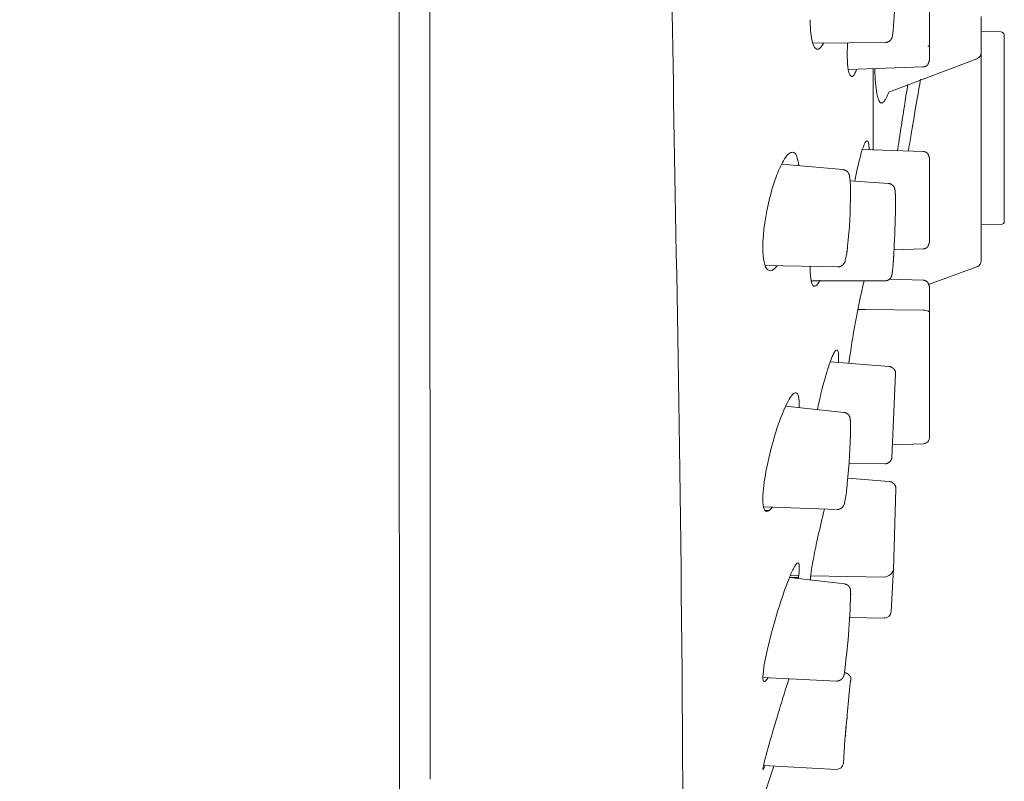
# Model space of a CAD drawing. Units: millimetres. Extents: x 10401 to 10702, y 10393 to 11112.
# Drawn here: x 10604 to 10634, y 10567 to 10590 of the extents above; entities that cross this region are included whole.
import ezdxf

# ---------------------------------------------------------------- set-up
doc = ezdxf.new("R2010")
doc.units = ezdxf.units.MM
doc.layers.add('Livello 1', color=7, linetype='Continuous', lineweight=15)

msp = doc.modelspace()

# ---------------------------------------------------------------- linework, layer by layer
at = {"layer": 'Livello 1'}
for p, q in [((10616.644, 10567.229), (10616.633, 10614.522)), ((10631.589, 10589.946), (10631.589, 10590.416)), ((10631.589, 10589.946), (10631.59, 10589.807)), ((10633.134, 10590.052), (10633.134, 10589.411)), ((10631.59, 10589.301), (10631.59, 10589.807)), ((10633.726, 10589.592), (10633.134, 10589.602)), ((10628.094, 10589.255), (10630.267, 10589.275)), ((10631.59, 10589.301), (10631.59, 10589.234)), ((10633.134, 10589.385), (10633.134, 10589.411)), ((10633.134, 10589.385), (10633.135, 10588.972)), ((10633.824, 10589.463), (10633.824, 10589.481)), ((10633.824, 10589.463), (10633.825, 10589.181)), ((10631.59, 10589.19), (10631.59, 10588.893)), ((10633.135, 10588.972), (10633.135, 10588.438)), ((10633.825, 10588.987), (10633.825, 10589.181)), ((10633.825, 10588.987), (10633.825, 10588.901)), ((10630.369, 10587.788), (10633.003, 10588.784)), ((10631.59, 10588.879), (10631.59, 10588.893)), ((10633.825, 10588.869), (10633.825, 10588.901)), ((10633.825, 10588.869), (10633.825, 10588.746)), ((10633.825, 10588.677), (10633.825, 10588.746)), ((10633.825, 10588.677), (10633.825, 10588.522)), ((10629.157, 10588.463), (10631.393, 10588.542)), ((10629.906, 10586.062), (10629.905, 10588.49)), ((10633.135, 10588.36), (10633.135, 10588.438)), ((10633.135, 10588.36), (10633.135, 10587.031)), ((10633.825, 10588.463), (10633.825, 10588.522)), ((10633.825, 10588.463), (10633.825, 10588.325)), ((10633.825, 10588.231), (10633.825, 10588.325)), ((10633.825, 10588.231), (10633.825, 10588.112)), ((10633.825, 10587.987), (10633.825, 10588.112)), ((10633.825, 10587.987), (10633.825, 10587.861)), ((10633.825, 10587.689), (10633.825, 10587.861)), ((10633.825, 10587.689), (10633.825, 10587.589)), ((10633.825, 10587.414), (10633.825, 10587.589)), ((10633.825, 10587.414), (10633.825, 10587.303)), ((10633.825, 10587.175), (10633.825, 10587.303)), ((10633.825, 10587.175), (10633.825, 10587.008)), ((10633.135, 10586.708), (10633.135, 10587.031)), ((10633.825, 10586.958), (10633.825, 10587.008)), ((10633.825, 10586.958), (10633.825, 10586.708)), ((10633.135, 10586.385), (10633.135, 10586.708)), ((10633.825, 10586.708), (10633.826, 10584.241)), ((10633.135, 10586.385), (10633.135, 10585.056)), ((10631.397, 10586.01), (10629.58, 10586.073)), ((10631.59, 10585.739), (10631.591, 10585.319)), ((10628.995, 10585.468), (10627.16, 10585.63)), ((10630.36, 10585.052), (10629.214, 10585.135)), ((10631.591, 10585.319), (10631.591, 10585.276)), ((10631.591, 10584.971), (10631.591, 10585.276)), ((10631.591, 10584.971), (10631.591, 10584.885)), ((10631.591, 10584.785), (10631.591, 10584.885)), ((10633.135, 10584.978), (10633.135, 10585.056)), ((10633.135, 10584.978), (10633.136, 10583.026)), ((10631.591, 10584.785), (10631.591, 10584.606)), ((10631.591, 10584.155), (10631.591, 10584.606)), ((10633.826, 10584.241), (10633.826, 10584.235)), ((10633.826, 10584.235), (10633.826, 10584.184)), ((10631.591, 10584.155), (10631.591, 10583.62)), ((10633.826, 10584.184), (10633.826, 10584.169)), ((10633.826, 10584.169), (10633.826, 10584.152)), ((10633.826, 10584.152), (10633.826, 10584.132)), ((10633.826, 10584.131), (10633.826, 10584.119)), ((10633.826, 10584.119), (10633.826, 10584.107)), ((10633.826, 10584.107), (10633.826, 10584.031)), ((10633.826, 10584.031), (10633.826, 10584.021)), ((10633.826, 10584.021), (10633.826, 10583.97)), ((10633.826, 10583.97), (10633.826, 10583.965)), ((10633.826, 10583.965), (10633.826, 10583.935)), ((10633.727, 10583.824), (10633.136, 10583.813)), ((10631.591, 10583.297), (10631.591, 10583.62)), ((10630.527, 10583.066), (10631.398, 10583.097)), ((10633.136, 10582.963), (10633.136, 10583.026)), ((10633.136, 10582.963), (10633.136, 10582.901)), ((10633.136, 10582.857), (10633.136, 10582.901)), ((10633.136, 10582.857), (10633.136, 10582.748)), ((10626.667, 10582.598), (10628.835, 10582.559)), ((10631.561, 10582.034), (10633.004, 10582.56)), ((10631.398, 10582.16), (10630.396, 10582.194)), ((10628.044, 10582.145), (10630.258, 10582.14)), ((10631.591, 10581.897), (10631.591, 10581.96)), ((10631.591, 10581.578), (10631.591, 10581.897)), ((10631.591, 10581.578), (10631.591, 10581.206)), ((10629.442, 10581.286), (10629.676, 10581.283)), ((10631.398, 10581.26), (10629.676, 10581.283)), ((10631.591, 10581.184), (10631.592, 10580.714)), ((10631.592, 10580.557), (10631.592, 10580.714)), ((10631.592, 10580.557), (10631.592, 10580.435)), ((10631.592, 10579.724), (10631.592, 10580.435)), ((10630.376, 10579.577), (10628.617, 10579.718)), ((10631.592, 10579.649), (10631.592, 10579.724)), ((10631.592, 10579.635), (10631.592, 10579.649)), ((10631.592, 10579.542), (10631.592, 10579.635)), ((10631.592, 10579.542), (10631.592, 10578.926)), ((10630.57, 10579.366), (10630.457, 10576.847)), ((10631.592, 10579.404), (10631.592, 10579.387)), ((10631.592, 10579.376), (10631.592, 10579.387)), ((10631.592, 10578.874), (10631.592, 10578.926)), ((10631.592, 10578.369), (10631.592, 10578.874)), ((10629.027, 10578.206), (10627.28, 10578.388)), ((10631.592, 10578.356), (10631.592, 10578.369)), ((10631.592, 10577.514), (10631.592, 10578.356)), ((10631.592, 10577.509), (10631.592, 10577.514)), ((10631.592, 10577.464), (10631.592, 10577.509)), ((10631.399, 10577.265), (10630.489, 10577.234)), ((10629.181, 10576.677), (10630.247, 10576.666)), ((10630.385, 10576.134), (10629.145, 10576.24)), ((10630.578, 10575.918), (10630.506, 10573.495)), ((10626.616, 10575.375), (10628.826, 10575.299)), ((10626.669, 10575.273), (10626.775, 10575.267)), ((10627.671, 10573.317), (10627.422, 10573.321)), ((10630.5, 10573.368), (10630.441, 10572.24)), ((10630.5, 10573.368), (10630.506, 10573.495)), ((10627.397, 10573.268), (10627.664, 10573.264)), ((10629.044, 10573.071), (10627.397, 10573.262)), ((10630.238, 10573.274), (10628.03, 10573.311)), ((10629.196, 10572.069), (10630.238, 10572.051)), ((10630.239, 10572.065), (10630.238, 10572.051)), ((10629.053, 10570.413), (10629.037, 10570.415)), ((10626.602, 10570.267), (10628.809, 10570.167)), ((10628.801, 10567.523), (10626.62, 10567.635))]:
    msp.add_line(p, q, dxfattribs=at)
at = {"layer": 'Livello 1', "extrusion": (0, 0, -1)}
for centre, radius, start, end in [((-10824.971, 10559.343), 240.035, 330.15342, 25.16407), ((-10633.724, 10589.492), 0.1, 90.9871, 179.9871), ((-10631.486, 10589.241), 0.104, 184.226, 242.8916), ((-10632.935, 10588.972), 0.2, 179.9871, 245.9686), ((-10819.207, 10554.994), 190.793, 9.83664, 9.84235), ((-10626.019, 10584.842), 3.208, 172.3637, 181.3755), ((-10632.936, 10582.748), 0.2, 179.9871, 248.203), ((-10652.138, 10576.717), 23.15, 7.3356, 13.5519), ((-10631.423, 10581.009), 0.253, 84.4612, 130.1299), ((-10631.395, 10577.464), 0.197, 180.0241, 224.2932), ((-10630.195, 10573.599), 0.328, 198.4003, 261.7747), ((-10630.241, 10572.251), 0.2, 182.9839, 270.9871), ((-10671.217, 10565.13), 42.285, 3.4888, 5.399), ((-10565.197, 10587.86), 64.966, 198.1535, 199.945)]:
    msp.add_arc(centre, radius, start, end, dxfattribs=at)
at = {"layer": 'Livello 1'}
for centre, radius, start, end in [((10619.722, 10590.744), 10.833, 353.3105, 5.6694), ((10613.118, 10584.856), 16.108, 354.0087, 359.678), ((10602.596, 10584.62), 27.974, 357.1426, 359.7068), ((10633.726, 10583.924), 0.1, 271.0129, 0.0129), ((10627.842, 10583.146), 1.283, 343.0423, 353.6998), ((10609.707, 10578.061), 19.523, 354.1508, 359.0349), ((10631.392, 10577.466), 0.201, 271.9559, 315.705), ((10624.956, 10576.338), 4.177, 348.2043, 354.4015), ((10607.721, 10573.321), 21.515, 352.058, 358.5065), ((10628.812, 10567.722), 0.199, 266.8179, 354.7239)]:
    msp.add_arc(centre, radius, start, end, dxfattribs=at)
for points in [[(10615.715, 10614.522), (10615.717, 10601.736), (10615.72, 10588.95), (10615.724, 10575.823)], [(10623.86, 10595.727), (10623.83, 10585.078), (10624.436, 10574.428), (10624.125, 10548.432)], [(10629.135, 10589.265), (10629.13, 10589.15), (10629.127, 10589.042), (10629.127, 10588.941)], [(10629.955, 10588.327), (10629.953, 10588.38), (10629.951, 10588.434), (10629.949, 10588.491)], [(10629.955, 10588.327), (10629.96, 10588.241), (10629.965, 10588.161), (10629.971, 10588.087)], [(10629.974, 10588.051), (10629.973, 10588.063), (10629.972, 10588.075), (10629.971, 10588.087)], [(10629.974, 10588.051), (10629.981, 10587.983), (10629.987, 10587.92), (10629.995, 10587.864)], [(10631.222, 10587.608), (10631.255, 10587.799), (10631.288, 10587.987), (10631.321, 10588.171)], [(10630.369, 10587.788), (10630.356, 10587.754), (10630.343, 10587.723), (10630.331, 10587.693)], [(10630.034, 10587.652), (10630.031, 10587.664), (10630.028, 10587.676), (10630.025, 10587.688)], [(10630.034, 10587.652), (10630.043, 10587.618), (10630.053, 10587.588), (10630.063, 10587.562)], [(10630.075, 10587.533), (10630.07, 10587.542), (10630.066, 10587.552), (10630.062, 10587.562)], [(10630.075, 10587.533), (10630.085, 10587.514), (10630.095, 10587.498), (10630.105, 10587.487)], [(10630.122, 10587.47), (10630.116, 10587.474), (10630.11, 10587.48), (10630.105, 10587.486)], [(10630.123, 10587.471), (10630.133, 10587.465), (10630.143, 10587.462), (10630.154, 10587.462)], [(10630.241, 10587.525), (10630.23, 10587.51), (10630.219, 10587.498), (10630.208, 10587.488)], [(10630.24, 10587.526), (10630.249, 10587.537), (10630.258, 10587.551), (10630.267, 10587.566)], [(10630.309, 10587.645), (10630.295, 10587.615), (10630.281, 10587.589), (10630.267, 10587.566)], [(10630.309, 10587.645), (10630.316, 10587.66), (10630.323, 10587.676), (10630.331, 10587.694)], [(10631.068, 10586.707), (10631.118, 10587.006), (10631.169, 10587.301), (10631.219, 10587.589)], [(10630.779, 10587.003), (10630.758, 10586.868), (10630.737, 10586.733), (10630.717, 10586.599)], [(10630.779, 10587.003), (10630.784, 10587.037), (10630.79, 10587.072), (10630.795, 10587.106)], [(10630.986, 10586.217), (10631.013, 10586.381), (10631.041, 10586.545), (10631.068, 10586.707)], [(10630.954, 10586.025), (10630.956, 10586.037), (10630.958, 10586.049), (10630.96, 10586.061)], [(10630.986, 10586.217), (10630.977, 10586.165), (10630.969, 10586.113), (10630.96, 10586.061)], [(10628.02, 10582.594), (10628.019, 10582.561), (10628.019, 10582.529), (10628.019, 10582.498)], [(10628.854, 10582.562), (10628.849, 10582.557), (10628.845, 10582.558), (10628.84, 10582.563)], [(10628.864, 10579.698), (10628.867, 10579.749), (10628.868, 10579.795), (10628.868, 10579.837)], [(10627.689, 10578.346), (10627.69, 10578.374), (10627.69, 10578.401), (10627.69, 10578.427)], [(10615.724, 10575.823), (10615.728, 10572.036), (10615.726, 10568.249), (10615.728, 10564.462)], [(10627.659, 10573.231), (10627.681, 10573.379), (10627.691, 10573.491), (10627.691, 10573.569)], [(10626.612, 10567.516), (10626.622, 10567.524), (10626.642, 10567.562), (10626.672, 10567.633)]]:
    msp.add_open_spline(points, degree=3, dxfattribs=at)
for points, knots in [([(10628.017, 10589.955), (10628.017, 10589.622), (10628.05, 10589.325), (10628.159, 10589.097), (10628.204, 10589.056), (10628.31, 10589.092), (10628.364, 10589.145), (10628.425, 10589.258)], [0, 0, 0, 0, 0.2433131, 0.2433131, 0.3690226, 0.3690226, 0.4733549, 0.4733549, 0.4733549, 0.4733549]), ([(10629.127, 10588.941), (10629.127, 10588.635), (10629.15, 10588.402), (10629.23, 10588.252), (10629.263, 10588.231), (10629.337, 10588.31), (10629.373, 10588.372), (10629.412, 10588.472)], [0, 0, 0, 0, 0.2522802, 0.2522802, 0.3792557, 0.3792557, 0.4597553, 0.4597553, 0.4597553, 0.4597553]), ([(10630.001, 10587.825), (10629.999, 10587.838), (10629.997, 10587.85), (10629.995, 10587.863), (10629.995, 10587.863), (10629.995, 10587.864)], [0.869223469, 0.869223469, 0.869223469, 0.869223469, 0.875216941, 0.875216941, 0.875345767, 0.875345767, 0.875345767, 0.875345767]), ([(10630.001, 10587.825), (10630.001, 10587.825), (10630.001, 10587.825), (10630.008, 10587.775), (10630.017, 10587.729), (10630.026, 10587.688)], [-0.8777652, -0.8777652, -0.8777652, -0.8777652, -0.87776324, -0.87776324, -0.85445975, -0.85445975, -0.85445975, -0.85445975]), ([(10630.938, 10588.019), (10630.909, 10587.833), (10630.879, 10587.643), (10630.831, 10587.336), (10630.813, 10587.221), (10630.795, 10587.106)], [-0.53005532, -0.53005532, -0.53005532, -0.53005532, -0.50378012, -0.50378012, -0.48833816, -0.48833816, -0.48833816, -0.48833816]), ([(10630.179, 10587.467), (10630.17, 10587.463), (10630.162, 10587.461), (10630.154, 10587.461), (10630.154, 10587.461), (10630.154, 10587.461)], [0.73445749, 0.73445749, 0.73445749, 0.73445749, 0.74950655, 0.74950655, 0.74952905, 0.74952905, 0.74952905, 0.74952905]), ([(10630.178, 10587.468), (10630.178, 10587.468), (10630.179, 10587.468), (10630.188, 10587.473), (10630.198, 10587.479), (10630.208, 10587.489)], [-0.75552513, -0.75552513, -0.75552513, -0.75552513, -0.75548883, -0.75548883, -0.7405589, -0.7405589, -0.7405589, -0.7405589]), ([(10630.695, 10586.453), (10630.696, 10586.463), (10630.698, 10586.474), (10630.705, 10586.523), (10630.711, 10586.561), (10630.717, 10586.599)], [0.498042137, 0.498042137, 0.498042137, 0.498042137, 0.500007349, 0.500007349, 0.506844395, 0.506844395, 0.506844395, 0.506844395]), ([(10629.783, 10586.066), (10629.781, 10586.136), (10629.775, 10586.219), (10629.748, 10586.316), (10629.707, 10586.334), (10629.666, 10586.284), (10629.608, 10586.166), (10629.485, 10585.776), (10629.409, 10585.408), (10629.354, 10585.124)], [0, 0, 0, 0, 0.207067, 0.258126, 0.286716, 0.332989, 0.425826, 0.688262, 1.55401, 1.55401, 1.55401, 1.55401]), ([(10630.694, 10586.453), (10630.675, 10586.328), (10630.657, 10586.206), (10630.636, 10586.069), (10630.634, 10586.053), (10630.631, 10586.037)], [-0.45893733, -0.45893733, -0.45893733, -0.45893733, -0.44201229, -0.44201229, -0.43976595, -0.43976595, -0.43976595, -0.43976595]), ([(10627.675, 10585.585), (10627.663, 10585.683), (10627.65, 10585.803), (10627.552, 10586.006), (10627.364, 10585.967), (10627.191, 10585.712), (10626.983, 10585.253), (10626.723, 10584.366), (10626.605, 10583.63), (10626.6, 10583.134)], [0, 0, 0, 0, 0.272958, 0.431215, 0.559706, 0.797473, 1.328577, 2.075761, 3.559836, 3.559836, 3.559836, 3.559836]), ([(10626.6, 10583.134), (10626.6, 10582.805), (10626.648, 10582.553), (10626.797, 10582.427), (10626.855, 10582.425), (10626.962, 10582.512), (10626.994, 10582.546), (10627.028, 10582.591)], [0, 0, 0, 0, 0.2435485, 0.2435485, 0.3683996, 0.3683996, 0.4212056, 0.4212056, 0.4212056, 0.4212056]), ([(10628.019, 10582.498), (10628.019, 10582.21), (10628.051, 10582.019), (10628.161, 10581.969), (10628.206, 10581.989), (10628.28, 10582.101), (10628.295, 10582.127), (10628.311, 10582.156)], [0, 0, 0, 0, 0.2487205, 0.2487205, 0.3738607, 0.3738607, 0.4052692, 0.4052692, 0.4052692, 0.4052692]), ([(10628.868, 10579.837), (10628.868, 10579.901), (10628.866, 10579.971), (10628.841, 10580.066), (10628.792, 10580.077), (10628.745, 10580.014), (10628.655, 10579.838), (10628.458, 10579.261), (10628.324, 10578.709), (10628.234, 10578.289)], [0, 0, 0, 0, 0.184911, 0.233888, 0.262586, 0.33164, 0.444751, 0.863156, 2.151928, 2.151928, 2.151928, 2.151928]), ([(10627.69, 10578.427), (10627.69, 10578.484), (10627.686, 10578.593), (10627.665, 10578.7), (10627.627, 10578.795), (10627.516, 10578.786), (10627.398, 10578.627), (10627.182, 10578.198), (10626.925, 10577.45), (10626.695, 10576.522), (10626.605, 10575.884), (10626.601, 10575.607)], [0, 0, 0, 0, 0.182074, 0.294468, 0.369718, 0.429264, 0.613067, 0.932774, 1.878813, 2.974216, 3.804192, 3.804192, 3.804192, 3.804192]), ([(10626.601, 10575.607), (10626.602, 10575.354), (10626.649, 10575.209), (10626.785, 10575.261), (10626.827, 10575.297), (10626.877, 10575.366)], [0, 0, 0, 0, 0.2433933, 0.2433933, 0.3359672, 0.3359672, 0.3359672, 0.3359672]), ([(10628.445, 10575.312), (10628.375, 10575.028), (10628.314, 10574.768), (10628.202, 10574.265), (10628.159, 10574.054), (10628.052, 10573.504), (10628.021, 10573.278), (10628.021, 10573.179)], [-0.4831932, -0.4831932, -0.4831932, -0.4831932, -0.3690946, -0.3690946, -0.2435742, -0.2435742, 0, 0, 0, 0]), ([(10627.691, 10573.569), (10627.683, 10573.6), (10627.703, 10573.668), (10627.641, 10573.715), (10627.584, 10573.648), (10627.497, 10573.502), (10627.288, 10573.007), (10627.008, 10572.163), (10626.739, 10571.172), (10626.614, 10570.537), (10626.603, 10570.285)], [0, 0, 0, 0, 0.111174, 0.157141, 0.216832, 0.336581, 0.680365, 1.822171, 3.004466, 3.759656, 3.759656, 3.759656, 3.759656]), ([(10626.603, 10570.285), (10626.603, 10570.128), (10626.649, 10570.098), (10626.749, 10570.252), (10626.751, 10570.256), (10626.754, 10570.26)], [0, 0, 0, 0, 0.2464872, 0.2464872, 0.2528693, 0.2528693, 0.2528693, 0.2528693]), ([(10627.383, 10570.232), (10627.188, 10569.622), (10626.94, 10568.815), (10626.685, 10567.913), (10626.614, 10567.624), (10626.603, 10567.53)], [0, 0, 0, 0, 1.92197, 2.530269, 2.813758, 2.813758, 2.813758, 2.813758])]:
    msp.add_open_spline(points, degree=3, knots=knots, dxfattribs=at)
for points, weights, degree, knots in [([(10630.272, 10589.275), (10630.355, 10589.276), (10630.414, 10589.334), (10630.468, 10589.399), (10630.482, 10589.483)], [1, 0.927689214379, 1, 0.965452251886, 1], 2, [0, 0, 0, 0.1572836, 0.1572836, 0.3222495, 0.3222495, 0.3222495]), ([(10631.397, 10588.542), (10631.449, 10588.544), (10631.498, 10588.565), (10631.534, 10588.603), (10631.548, 10588.638), (10631.576, 10588.707), (10631.59, 10588.742)], [1, 0.951099512567, 0.951099512567, 1, 1, 1, 1], 3, [0, 0, 0, 0, 0.1541588, 0.1541588, 0.1541588, 0.303473, 0.303473, 0.303473, 0.303473]), ([(10631.59, 10585.81), (10631.576, 10585.845), (10631.549, 10585.914), (10631.535, 10585.949), (10631.498, 10585.987), (10631.45, 10586.008), (10631.398, 10586.01)], [1, 1, 1, 1, 0.951389703238, 0.951389703238, 1], 3, [0, 0, 0, 0, 0.1493142, 0.1493142, 0.1493142, 0.3030091, 0.3030091, 0.3030091, 0.3030091]), ([(10629.199, 10585.268), (10629.193, 10585.296), (10629.185, 10585.322), (10629.175, 10585.343), (10629.168, 10585.359), (10629.158, 10585.376), (10629.142, 10585.395), (10629.106, 10585.437), (10629.057, 10585.463), (10629.002, 10585.468)], [1, 1, 1, 1, 1, 1, 1, 0.950997480294, 0.950997480294, 1], 3, [0.8861771, 0.8861771, 0.8861771, 0.8861771, 1.0293471, 1.0293471, 1.0293471, 1.1237204, 1.1237204, 1.1237204, 1.2853782, 1.2853782, 1.2853782, 1.2853782]), ([(10630.559, 10584.818), (10630.555, 10584.926), (10630.502, 10584.984), (10630.447, 10585.046), (10630.365, 10585.052)], [1, 0.947926918738, 1, 0.927611741432, 1], 2, [0, 0, 0, 0.1536028, 0.1536028, 0.3098541, 0.3098541, 0.3098541]), ([(10631.398, 10583.097), (10631.451, 10583.099), (10631.499, 10583.12), (10631.535, 10583.158), (10631.549, 10583.193), (10631.577, 10583.262), (10631.591, 10583.297)], [1, 0.951389703039, 0.951389703039, 1, 1, 1, 1], 3, [0, 0, 0, 0, 0.153695, 0.153695, 0.153695, 0.3030091, 0.3030091, 0.3030091, 0.3030091]), ([(10628.854, 10582.558), (10628.935, 10582.56), (10628.994, 10582.616), (10629.052, 10582.67), (10629.069, 10582.748)], [1, 0.932638999221, 1, 0.954807005882, 1], 2, [0, 0, 0, 0.154894, 0.154894, 0.3092821, 0.3092821, 0.3092821]), ([(10630.258, 10582.14), (10630.263, 10582.14), (10630.267, 10582.14), (10630.272, 10582.141), (10630.32, 10582.144), (10630.364, 10582.164), (10630.399, 10582.198), (10630.437, 10582.233), (10630.461, 10582.28), (10630.468, 10582.356)], [1, 1, 1, 1, 0.959948596754, 0.959948596754, 1, 0.965771372386, 0.965771372386, 1], 3, [0.0000003, 0.0000003, 0.0000003, 0.0000003, 0.0144352, 0.0144352, 0.0144352, 0.1566455, 0.1566455, 0.1566455, 0.3101331, 0.3101331, 0.3101331, 0.3101331]), ([(10631.591, 10581.96), (10631.577, 10581.994), (10631.549, 10582.064), (10631.536, 10582.098), (10631.499, 10582.136), (10631.451, 10582.158), (10631.398, 10582.16)], [1, 1, 1, 1, 0.951103461983, 0.951103461983, 1], 3, [0, 0, 0, 0, 0.1493142, 0.1493142, 0.1493142, 0.3034666, 0.3034666, 0.3034666, 0.3034666]), ([(10630.57, 10579.366), (10630.585, 10579.447), (10630.514, 10579.508), (10630.46, 10579.57), (10630.378, 10579.576)], [1, 0.869231046657, 1, 0.927368815082, 1], 2, [0, 0, 0, 0.1709517, 0.1709517, 0.3261064, 0.3261064, 0.3261064]), ([(10629.217, 10577.967), (10629.217, 10578.072), (10629.163, 10578.133), (10629.112, 10578.194), (10629.032, 10578.205)], [1, 0.941435239978, 1, 0.932822202763, 1], 2, [0, 0, 0, 0.1565338, 0.1565338, 0.3092749, 0.3092749, 0.3092749]), ([(10630.249, 10576.666), (10630.33, 10576.666), (10630.388, 10576.721), (10630.466, 10576.776), (10630.456, 10576.87)], [1, 0.929384581385, 1, 0.862416887224, 1], 2, [0, 0, 0, 0.1529917, 0.1529917, 0.3245538, 0.3245538, 0.3245538]), ([(10630.578, 10575.918), (10630.593, 10576.009), (10630.521, 10576.066), (10630.47, 10576.125), (10630.393, 10576.134)], [1, 0.861901248101, 1, 0.932177604571, 1], 2, [0, 0, 0, 0.1657246, 0.1657246, 0.3144212, 0.3144212, 0.3144212]), ([(10628.826, 10575.299), (10628.88, 10575.298), (10628.931, 10575.317), (10628.971, 10575.353), (10628.998, 10575.378), (10629.012, 10575.402), (10629.022, 10575.422), (10629.031, 10575.442), (10629.039, 10575.463), (10629.045, 10575.484)], [1, 0.951909453724, 0.951909453724, 1, 1, 1, 1, 1, 1, 1], 3, [0, 0, 0, 0, 0.1581652, 0.1581652, 0.1581652, 0.2885295, 0.2885295, 0.2885295, 0.4359498, 0.4359498, 0.4359498, 0.4359498]), ([(10629.227, 10572.828), (10629.229, 10572.935), (10629.178, 10572.998), (10629.126, 10573.061), (10629.045, 10573.071)], [1, 0.947438120865, 1, 0.928147793858, 1], 2, [0, 0, 0, 0.1569171, 0.1569171, 0.3121217, 0.3121217, 0.3121217]), ([(10629.23, 10570.203), (10629.249, 10570.285), (10629.185, 10570.34), (10629.135, 10570.402), (10629.056, 10570.412)], [1, 0.852686630332, 1, 0.929380007089, 1], 2, [0, 0, 0, 0.1509662, 0.1509662, 0.3025707, 0.3025707, 0.3025707]), ([(10628.81, 10570.167), (10628.827, 10570.166), (10628.843, 10570.167), (10628.859, 10570.171), (10628.895, 10570.178), (10628.928, 10570.195), (10628.954, 10570.218), (10628.993, 10570.252), (10629.019, 10570.297), (10629.03, 10570.348)], [1, 1, 1, 1, 1, 1, 1, 0.9647318974, 0.9647318974, 1], 3, [0.0000519, 0.0000519, 0.0000519, 0.0000519, 0.0502427, 0.0502427, 0.0502427, 0.16332, 0.16332, 0.16332, 0.317183, 0.317183, 0.317183, 0.317183])]:
    msp.add_rational_spline(points, weights, degree=degree, knots=knots, dxfattribs=at)
for points, weights in [([(10631.59, 10588.879), (10631.59, 10588.719), (10631.59, 10588.746)], [0.878797302096, 0.838352886521, 0.862706303523]), ([(10631.59, 10585.739), (10631.59, 10585.827), (10631.59, 10585.807)], [0.862706402495, 0.844400642277, 0.862706352992]), ([(10630.559, 10584.818), (10630.57, 10584.741), (10630.57, 10584.477)], [0.862706303869, 0.890165043095, 1]), ([(10629.117, 10583.008), (10629.128, 10583.082), (10629.138, 10583.174)], [0.998812449475, 0.960220003579, 0.931880803769]), ([(10630.535, 10583.225), (10630.521, 10582.923), (10630.504, 10582.7)], [0.872167542549, 0.905764269143, 1]), ([(10630.501, 10582.649), (10630.483, 10582.421), (10630.468, 10582.356)], [0.976615939515, 0.88457917367, 0.861375489547]), ([(10630.501, 10582.649), (10630.502, 10582.674), (10630.504, 10582.7)], [0.976615928703, 0.987799773976, 1]), ([(10631.586, 10581.202), (10631.591, 10581.193), (10631.591, 10581.184)], [0.922749638399, 0.953754893468, 1]), ([(10629.228, 10577.733), (10629.228, 10577.909), (10629.217, 10577.967)], [1, 0.912876034367, 0.877583827872]), ([(10629.114, 10575.93), (10629.116, 10575.952), (10629.118, 10575.974)], [0.982081653113, 0.990748610113, 1]), ([(10629.118, 10575.974), (10629.124, 10576.021), (10629.129, 10576.071)], [1, 0.980868395893, 0.964236120915]), ([(10629.229, 10572.76), (10629.229, 10572.804), (10629.227, 10572.828)], [1, 0.963593873577, 0.936238185715]), ([(10629.228, 10572.795), (10629.229, 10572.779), (10629.229, 10572.76)], [0.969098713871, 0.983634983557, 1]), ([(10629.224, 10570.173), (10629.2, 10570.007), (10629.125, 10569.161)], [0.900151104588, 0.775828485186, 0.983198396504]), ([(10629.224, 10570.173), (10629.229, 10570.213), (10629.229, 10570.186)], [0.900151280537, 0.936161499689, 1]), ([(10629.128, 10569.131), (10629.124, 10569.084), (10629.12, 10569.036)], [0.949542517667, 0.97211679931, 1]), ([(10629.121, 10569.118), (10629.123, 10569.14), (10629.125, 10569.161)], [0.996906912438, 0.989880460418, 0.983198409206]), ([(10629.067, 10568.492), (10629.072, 10568.548), (10629.077, 10568.606)], [0.870954836699, 0.876985836467, 0.885107069652]), ([(10629.08, 10568.64), (10629.089, 10568.746), (10629.098, 10568.855)], [0.890165097015, 0.906539182791, 0.930236366897]), ([(10629.08, 10568.559), (10629.078, 10568.539), (10629.077, 10568.52)], [0.854547538769, 0.85355063945, 0.853553398209])]:
    msp.add_rational_spline(points, weights, degree=2, dxfattribs=at)

doc.saveas('drawing.dxf')
